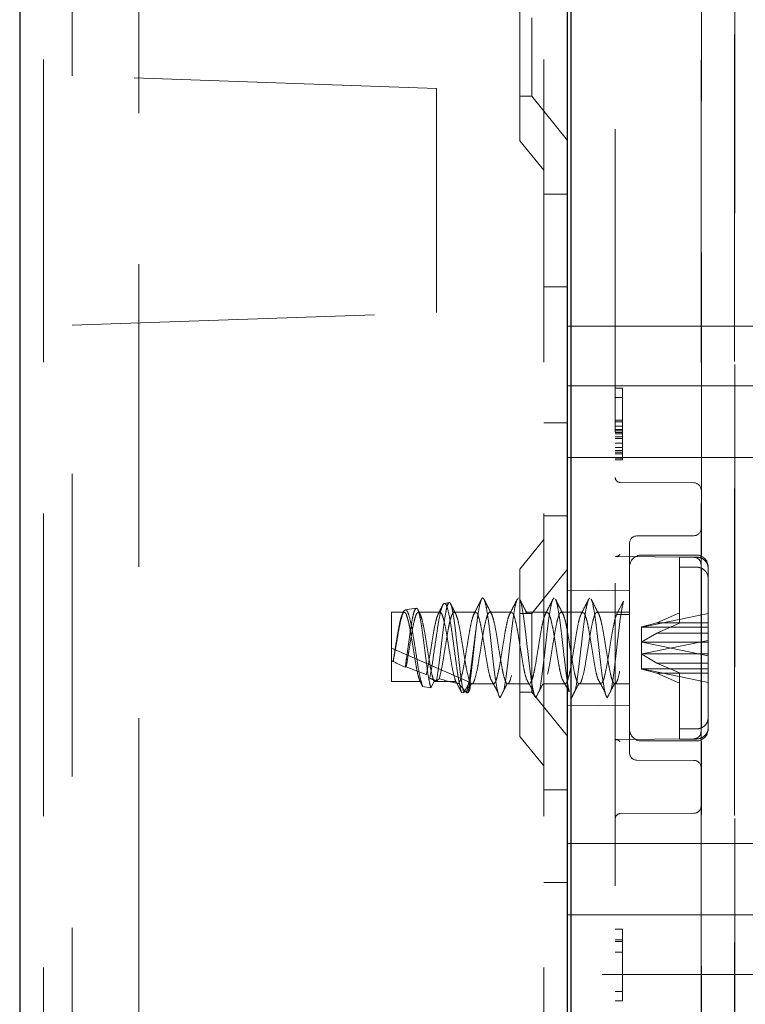
# Model space of a CAD drawing. Units: millimetres. Extents: x 11 to 205, y 5 to 292.
# Drawn here: x 143 to 146, y 144 to 148 of the extents above; entities that cross this region are included whole.
import ezdxf

# ---------------------------------------------------------------- set-up
doc = ezdxf.new("R2010")
doc.units = ezdxf.units.MM
doc.linetypes.add('HIDDEN', pattern=[1.905, 1.27, -0.635])

msp = doc.modelspace()

# ---------------------------------------------------------------- linework, layer by layer
at = {"color": 7, "linetype": 'Continuous', "lineweight": 25}
for p, q in [((142.8965, 228.1458), (142.8965, 123.1458)), ((145.2115, 127.7883), (145.2115, 149.9683)), ((145.1965, 129.0608), (145.1965, 149.7508))]:
    msp.add_line(p, q, dxfattribs=at)
at = {"color": 7, "linetype": 'HIDDEN', "lineweight": 18}
for p, q in [((142.9965, 228.1458), (142.9965, 123.1458)), ((143.3965, 123.1458), (143.3965, 228.1458)), ((145.0965, 228.1458), (145.0965, 123.1458)), ((145.7565, 150.0385), (145.7565, 146.329)), ((145.8964, 150.0434), (145.8964, 142.3358)), ((143.1165, 148.0669), (143.1165, 149.894)), ((145.3965, 149.7486), (145.3965, 129.0629)), ((145.8967, 129.8258), (145.8967, 148.9858)), ((144.9965, 147.7943), (144.9965, 148.4973)), ((145.8981, 130.3458), (145.8981, 148.4658)), ((145.7581, 146.0559), (145.7581, 148.4158)), ((145.0465, 148.3108), (145.0465, 147.9808)), ((144.6462, 148.0135), (143.1165, 148.0669)), ((143.1165, 148.0669), (143.1165, 148.0669)), ((144.6465, 148.0135), (143.1165, 148.0669)), ((144.6462, 147.0735), (144.6462, 148.0135)), ((144.6465, 148.0135), (144.6462, 148.0135)), ((144.6465, 147.0735), (144.6465, 148.0135)), ((144.9965, 147.9808), (145.0465, 147.9808)), ((145.0465, 147.9808), (145.1965, 147.7955)), ((144.9965, 147.7943), (145.0965, 147.6708)), ((145.1965, 147.5708), (145.0965, 147.5708)), ((145.0965, 147.1814), (145.1965, 147.1814)), ((143.1165, 147.0201), (144.6462, 147.0735)), ((143.1165, 147.0201), (144.6465, 147.0735)), ((144.6465, 147.0735), (144.6462, 147.0735)), ((143.1165, 131.7915), (143.1165, 147.0201)), ((145.1965, 147.0158), (146.6115, 147.0158)), ((145.1965, 146.7658), (146.6115, 146.7658)), ((145.3965, 146.7558), (145.4265, 146.7558)), ((145.4265, 146.7558), (145.4265, 146.7175)), ((145.3965, 146.7175), (145.4265, 146.7175)), ((145.4265, 146.7175), (145.4265, 146.6153)), ((145.0965, 146.6102), (145.1965, 146.6102)), ((145.3965, 146.6217), (145.4265, 146.6217)), ((145.3965, 146.6153), (145.4265, 146.6153)), ((145.3965, 146.5962), (145.4265, 146.5962)), ((145.4265, 146.6153), (145.4265, 146.577)), ((145.3965, 146.5834), (145.4265, 146.5834)), ((145.3965, 146.577), (145.4265, 146.577)), ((145.3965, 146.5707), (145.4265, 146.5707)), ((145.3965, 146.5643), (145.4265, 146.5643)), ((145.3965, 146.5515), (145.4265, 146.5515)), ((145.4265, 146.577), (145.4265, 146.4941)), ((145.3965, 146.5451), (145.4265, 146.5451)), ((145.3965, 146.526), (145.4265, 146.526)), ((145.3965, 146.5068), (145.4265, 146.5068)), ((145.1965, 146.4658), (146.6115, 146.4658)), ((145.3965, 146.4941), (145.4265, 146.4941)), ((145.3965, 146.4877), (145.4265, 146.4877)), ((145.3965, 146.4813), (145.4265, 146.4813)), ((145.4265, 146.4941), (145.4265, 146.4558)), ((145.3965, 146.4622), (145.4265, 146.4622)), ((145.3965, 146.4558), (145.4265, 146.4558)), ((145.7267, 146.359), (145.4164, 146.3607)), ((145.7565, 145.0025), (145.7565, 146.329)), ((145.0965, 146.2208), (145.1965, 146.2208)), ((145.7267, 146.1372), (145.4864, 146.1359)), ((145.0965, 146.1208), (144.9965, 145.9973)), ((145.4565, 146.1059), (145.4565, 145.6658)), ((145.7365, 146.0558), (145.5065, 146.0558)), ((145.3962, 146.0497), (145.7272, 146.0466)), ((145.3999, 146.0496), (145.7273, 146.0466)), ((145.7365, 146.0475), (145.6665, 146.0475)), ((145.6665, 146.0475), (145.6665, 145.8129)), ((145.7495, 146.0356), (145.7479, 146.0377)), ((145.7565, 146.0162), (145.7553, 146.023)), ((144.9965, 145.2943), (144.9965, 145.9973)), ((145.1965, 145.996), (145.0465, 145.8108)), ((145.6665, 146.0052), (145.7365, 146.0052)), ((145.7581, 145.3323), (145.7581, 145.9992)), ((145.7865, 145.3738), (145.7865, 146.0058)), ((145.4565, 145.908), (145.1965, 145.9058)), ((144.6994, 145.8567), (144.679, 145.8533)), ((144.9841, 145.8672), (144.9897, 145.8757)), ((145.402, 145.8061), (145.4315, 145.8623)), ((144.4565, 145.5254), (144.4565, 145.8158)), ((144.5106, 145.8158), (144.4565, 145.8158)), ((144.5606, 145.8333), (144.5152, 145.8257)), ((144.6606, 145.8158), (144.5696, 145.8158)), ((144.8106, 145.8158), (144.7196, 145.8158)), ((144.9606, 145.8158), (144.8696, 145.8158)), ((145.0465, 145.8108), (144.9965, 145.8108)), ((145.1106, 145.8158), (145.0196, 145.8158)), ((145.0465, 145.8108), (145.0465, 145.4808)), ((145.2606, 145.8158), (145.1696, 145.8158)), ((145.4565, 145.8158), (145.3196, 145.8158)), ((145.4565, 145.8061), (145.402, 145.8061)), ((145.7865, 145.8101), (145.5094, 145.7537)), ((145.5708, 145.7712), (145.6665, 145.8129)), ((145.6665, 145.8129), (145.6665, 145.7706)), ((145.5708, 145.7712), (145.5081, 145.7541)), ((145.7865, 145.7712), (145.5708, 145.7712)), ((145.6665, 145.7706), (145.5708, 145.7288)), ((145.5065, 145.7531), (145.5081, 145.7541)), ((145.5065, 145.7531), (145.5065, 145.6408)), ((145.5081, 145.7541), (145.5094, 145.7537)), ((145.5081, 145.6911), (145.5708, 145.7288)), ((145.5094, 145.7537), (145.7865, 145.7537)), ((145.5708, 145.7288), (145.7865, 145.7288)), ((145.5065, 145.6907), (145.5081, 145.6911)), ((145.5094, 145.6902), (145.5081, 145.6911)), ((145.5094, 145.6414), (145.7865, 145.6978)), ((145.5094, 145.6902), (145.7865, 145.6337)), ((145.7865, 145.6902), (145.5094, 145.6902)), ((144.4565, 145.6658), (144.7847, 145.523)), ((145.4565, 145.6658), (145.4565, 145.2256)), ((145.5065, 145.6408), (145.5081, 145.6404)), ((145.5065, 145.6408), (145.5065, 145.5785)), ((145.5094, 145.6414), (145.5081, 145.6404)), ((145.5081, 145.6404), (145.5708, 145.6027)), ((145.7865, 145.6414), (145.5094, 145.6414)), ((144.4646, 145.6089), (144.464, 145.6096)), ((145.6665, 145.561), (145.5708, 145.6027)), ((145.5708, 145.6027), (145.7865, 145.6027)), ((144.5189, 145.5867), (144.5147, 145.5849)), ((145.5065, 145.5785), (145.5081, 145.5774)), ((145.5081, 145.5774), (145.5094, 145.5779)), ((145.5708, 145.5604), (145.5081, 145.5774)), ((145.5094, 145.5779), (145.7865, 145.5779)), ((145.7865, 145.5214), (145.5094, 145.5779)), ((145.7865, 145.5604), (145.5708, 145.5604)), ((145.5708, 145.5604), (145.6665, 145.5187)), ((145.6665, 145.561), (145.6665, 145.3264)), ((144.577, 145.5254), (144.4565, 145.5254)), ((144.5879, 145.5047), (144.577, 145.5254)), ((144.636, 145.5254), (144.6223, 145.4993)), ((144.636, 145.5254), (144.727, 145.5254)), ((144.7514, 145.4789), (144.727, 145.5254)), ((144.7847, 145.523), (144.7608, 145.4774)), ((144.7876, 145.5058), (144.7929, 145.5161)), ((144.7946, 145.5158), (144.8856, 145.5158)), ((144.9446, 145.5158), (145.0356, 145.5158)), ((145.0946, 145.5158), (145.1856, 145.5158)), ((145.2446, 145.5158), (145.3356, 145.5158)), ((145.3946, 145.5158), (145.4565, 145.5158)), ((144.6223, 145.4993), (144.5879, 145.5047)), ((144.7608, 145.4774), (144.7514, 145.4789)), ((144.9965, 145.4808), (145.0465, 145.4808)), ((145.0465, 145.4808), (145.1965, 145.2955)), ((144.9065, 145.4693), (144.906, 145.4702)), ((144.9077, 145.4658), (144.906, 145.4702)), ((144.906, 145.4702), (144.9068, 145.4699)), ((144.9068, 145.4699), (144.9065, 145.4693)), ((144.9068, 145.4699), (144.9077, 145.4658)), ((144.9077, 145.4658), (144.9126, 145.4577)), ((145.1965, 145.4258), (145.4565, 145.4235)), ((145.7865, 145.3315), (145.7865, 145.3738)), ((145.6665, 145.3264), (145.7365, 145.3264)), ((145.6665, 145.3264), (145.6665, 145.284)), ((145.7865, 145.3258), (145.7865, 145.3315)), ((144.9965, 145.2943), (145.0965, 145.1708)), ((145.7272, 145.285), (145.3962, 145.2819)), ((145.7272, 145.285), (145.3962, 145.2819)), ((145.5065, 145.2758), (145.7365, 145.2758)), ((145.7365, 145.284), (145.6665, 145.284)), ((145.7581, 133.5359), (145.7581, 145.2756)), ((145.4864, 145.1956), (145.7267, 145.1944)), ((145.1965, 145.0708), (145.0965, 145.0708)), ((145.7565, 145.0025), (145.7565, 142.3358)), ((145.4164, 144.9709), (145.7267, 144.9725)), ((145.1965, 144.8458), (146.6115, 144.8458)), ((145.0965, 144.6814), (145.1965, 144.6814)), ((145.1965, 144.5458), (146.6115, 144.5458)), ((145.3965, 144.4858), (145.4265, 144.4858)), ((145.4265, 144.4858), (145.4265, 144.1858)), ((145.3965, 144.4411), (145.4265, 144.4411)), ((145.3965, 144.4347), (145.4265, 144.4347)), ((145.3965, 144.39), (145.4265, 144.39)), ((146.6115, 144.2958), (145.1965, 144.2958)), ((145.3965, 144.2241), (145.4265, 144.2241)), ((145.3965, 144.1858), (145.4265, 144.1858))]:
    msp.add_line(p, q, dxfattribs=at)
for centre, radius, start, end in [((145.4165, 146.3807), 0.02, 180.0018, 269.7), ((145.7265, 146.329), 0.03, 0, 89.7), ((145.4865, 146.1059), 0.03, 90.3, 180.0009), ((145.7265, 146.1672), 0.03, 270.3, 0), ((145.5065, 146.0058), 0.05, 90, 180), ((145.7365, 146.0058), 0.05, 0, 90), ((145.5065, 145.3258), 0.05, 180, 270), ((145.7365, 145.3258), 0.05, 270, 0), ((145.4865, 145.2256), 0.03, 179.9991, 269.7), ((145.7265, 145.1644), 0.03, 0, 89.7), ((145.7265, 145.0025), 0.03, 270.3, 0), ((145.4165, 144.9509), 0.02, 90.3, 179.9982)]:
    msp.add_arc(centre, radius, start, end, dxfattribs=at)
for centre, major_axis, ratio, start_param, end_param in [((144.4565, 145.6658), (0.3221, -0.1433), 0.13741, 4.773465, 4.796654), ((144.5912, 145.6072), (0.3709, -0.1646), 0.128126, 4.421556, 4.561873), ((144.4565, 145.6658), (0.3221, -0.1433), 0.13741, 4.968196, 5.245441), ((144.5912, 145.6072), (0.3709, -0.1646), 0.128126, 4.83988, 4.916547), ((144.4565, 145.6658), (0.3221, -0.1433), 0.13741, 5.445443, 5.840654), ((144.5912, 145.6072), (0.3709, -0.1646), 0.128126, 5.275768, 5.294287)]:
    msp.add_ellipse(centre, major_axis=major_axis, ratio=ratio, start_param=start_param, end_param=end_param, dxfattribs=at)
for points, knots in [([(145.4164, 146.0582), (145.4163, 146.0581), (145.4144, 146.0567), (145.4101, 146.0534), (145.4042, 146.0502), (145.4011, 146.0499), (145.3999, 146.0497)], [0, 0, 0, 0, 0.011128, 0.30945, 0.733389, 1, 1, 1, 1]), ([(145.7265, 146.0466), (145.7303, 146.0462), (145.7362, 146.0455), (145.7432, 146.0418), (145.7463, 146.039), (145.7479, 146.0377)], [0, 0, 0, 0, 0.478592, 0.736518, 1, 1, 1, 1]), ([(145.7865, 146.0001), (145.7861, 146.0045), (145.7853, 146.0143), (145.7779, 146.0283), (145.7671, 146.0384), (145.754, 146.0451), (145.744, 146.0474), (145.7375, 146.0475), (145.7365, 146.0475)], [0, 0, 0, 0, 0.179423, 0.398921, 0.616093, 0.752232, 0.963055, 1, 1, 1, 1]), ([(145.7565, 146.0162), (145.7561, 146.02), (145.7556, 146.0258), (145.7519, 146.033), (145.7492, 146.0361), (145.7479, 146.0377)], [0, 0, 0, 0, 0.47883, 0.736674, 1, 1, 1, 1]), ([(145.7365, 146.0052), (145.7397, 146.005), (145.7462, 146.0047), (145.7579, 146.0013), (145.7704, 145.9938), (145.781, 145.9812), (145.7859, 145.9685), (145.7864, 145.9605), (145.7865, 145.9578)], [0, 0, 0, 0, 0.119839, 0.248264, 0.461435, 0.674532, 0.889542, 1, 1, 1, 1]), ([(144.7514, 145.4789), (144.7511, 145.4801), (144.7479, 145.4899), (144.7414, 145.5178), (144.7323, 145.5732), (144.7238, 145.6385), (144.7144, 145.7059), (144.706, 145.7678), (144.6965, 145.8168), (144.6881, 145.8477), (144.6788, 145.8569), (144.6699, 145.844), (144.6612, 145.8105), (144.6519, 145.7609), (144.6434, 145.701), (144.634, 145.6383), (144.6259, 145.581), (144.6201, 145.5524), (144.6174, 145.5391)], [0, 0, 0, 0, 0.009188, 0.079565, 0.148887, 0.218271, 0.286601, 0.354839, 0.422361, 0.489423, 0.556144, 0.621997, 0.687869, 0.752535, 0.817277, 0.881141, 0.944724, 1, 1, 1, 1]), ([(144.6457, 145.5273), (144.6463, 145.5305), (144.6495, 145.547), (144.6552, 145.5851), (144.6623, 145.6453), (144.6701, 145.7086), (144.6771, 145.768), (144.6849, 145.8166), (144.6921, 145.8486), (144.6996, 145.8604), (144.7072, 145.8503), (144.7143, 145.819), (144.7222, 145.7701), (144.7291, 145.7085), (144.737, 145.6414), (144.7442, 145.5762), (144.7516, 145.5205), (144.7573, 145.4903), (144.7602, 145.4795), (144.7608, 145.4774)], [0, 0, 0, 0, 0.014723, 0.0767, 0.138674, 0.201341, 0.264321, 0.327614, 0.391559, 0.455496, 0.520369, 0.585234, 0.650811, 0.716684, 0.782887, 0.849727, 0.916574, 0.984346, 1, 1, 1, 1]), ([(144.727, 145.8089), (144.7217, 145.8192), (144.7146, 145.833), (144.7076, 145.8468), (144.7058, 145.8503)], [0, 0, 0, 0, 0.746988, 1, 1, 1, 1]), ([(144.8341, 145.8694), (144.8289, 145.859), (144.8185, 145.8384), (144.8079, 145.8179), (144.8027, 145.8076)], [0, 0, 0, 0, 0.502121, 1, 1, 1, 1]), ([(144.8125, 145.7504), (144.8157, 145.7749), (144.8214, 145.8189), (144.8299, 145.8594), (144.8372, 145.878), (144.8452, 145.875), (144.8524, 145.8508), (144.8603, 145.808), (144.8679, 145.7508), (144.8753, 145.685), (144.8833, 145.6174), (144.8905, 145.5548), (144.8986, 145.5007), (144.9038, 145.48), (144.9065, 145.4693)], [0, 0, 0, 0, 0.102023, 0.183456, 0.263742, 0.345708, 0.425884, 0.507469, 0.588726, 0.669158, 0.751098, 0.831202, 0.912912, 1, 1, 1, 1]), ([(144.877, 145.8089), (144.8717, 145.8192), (144.861, 145.8399), (144.8506, 145.8606), (144.8453, 145.871)], [0, 0, 0, 0, 0.497579, 1, 1, 1, 1]), ([(144.9282, 145.4873), (144.9283, 145.4878), (144.931, 145.4972), (144.9365, 145.5327), (144.944, 145.5901), (144.9515, 145.6571), (144.9595, 145.7243), (144.9666, 145.7856), (144.9746, 145.836), (144.9796, 145.8547), (144.9821, 145.864)], [0, 0, 0, 0, 0.009204, 0.151949, 0.292985, 0.434022, 0.576766, 0.716466, 0.859344, 1, 1, 1, 1]), ([(144.9841, 145.8694), (144.9789, 145.859), (144.9685, 145.8384), (144.9579, 145.8179), (144.9527, 145.8076)], [0, 0, 0, 0, 0.502121, 1, 1, 1, 1]), ([(145.027, 145.8089), (145.0217, 145.8192), (145.011, 145.8399), (145.0006, 145.8606), (144.9953, 145.871)], [0, 0, 0, 0, 0.497579, 1, 1, 1, 1]), ([(144.9953, 145.8688), (144.996, 145.8681), (144.9993, 145.8649), (145.0047, 145.8384), (145.0127, 145.7921), (145.0201, 145.7311), (145.0278, 145.6641), (145.0356, 145.5973), (145.0428, 145.5371), (145.0507, 145.4917), (145.0569, 145.4647), (145.0609, 145.4597), (145.0626, 145.4577)], [0, 0, 0, 0, 0.03139, 0.143035, 0.257238, 0.369341, 0.482593, 0.5963, 0.708047, 0.822286, 0.926427, 1, 1, 1, 1]), ([(145.0782, 145.4873), (145.0783, 145.4878), (145.081, 145.4972), (145.0865, 145.5327), (145.094, 145.5901), (145.1015, 145.6571), (145.1095, 145.7242), (145.1166, 145.7859), (145.1246, 145.8348), (145.132, 145.8684), (145.1371, 145.8733), (145.1397, 145.8757)], [0, 0, 0, 0, 0.008064, 0.133122, 0.256683, 0.380245, 0.505303, 0.627693, 0.752868, 0.876096, 1, 1, 1, 1]), ([(145.1341, 145.8694), (145.1289, 145.859), (145.1185, 145.8384), (145.1079, 145.8179), (145.1027, 145.8076)], [0, 0, 0, 0, 0.502121, 1, 1, 1, 1]), ([(145.177, 145.8089), (145.1717, 145.8192), (145.161, 145.8399), (145.1506, 145.8606), (145.1453, 145.871)], [0, 0, 0, 0, 0.497579, 1, 1, 1, 1]), ([(145.1453, 145.8688), (145.146, 145.8681), (145.1493, 145.8649), (145.1547, 145.8384), (145.1627, 145.7921), (145.1701, 145.7311), (145.1778, 145.6642), (145.1856, 145.5971), (145.1928, 145.5379), (145.1991, 145.4987), (145.2024, 145.4864), (145.2032, 145.4834)], [0, 0, 0, 0, 0.036548, 0.166534, 0.299501, 0.430022, 0.56188, 0.69427, 0.824375, 0.957383, 1, 1, 1, 1]), ([(145.2282, 145.4873), (145.2283, 145.4878), (145.231, 145.4972), (145.2365, 145.5327), (145.244, 145.5901), (145.2515, 145.6571), (145.2595, 145.7242), (145.2666, 145.7859), (145.2746, 145.8348), (145.282, 145.8684), (145.2871, 145.8733), (145.2897, 145.8757)], [0, 0, 0, 0, 0.008064, 0.133122, 0.256683, 0.380245, 0.505303, 0.627693, 0.752868, 0.876096, 1, 1, 1, 1]), ([(145.2841, 145.8694), (145.2789, 145.859), (145.2685, 145.8384), (145.2579, 145.8179), (145.2527, 145.8076)], [0, 0, 0, 0, 0.502121, 1, 1, 1, 1]), ([(145.327, 145.8089), (145.3217, 145.8192), (145.311, 145.8399), (145.3006, 145.8606), (145.2953, 145.871)], [0, 0, 0, 0, 0.497579, 1, 1, 1, 1]), ([(145.2953, 145.8688), (145.296, 145.8681), (145.2993, 145.8649), (145.3047, 145.8384), (145.3127, 145.7921), (145.3201, 145.7311), (145.3278, 145.6641), (145.3356, 145.5973), (145.3428, 145.5371), (145.3507, 145.4917), (145.3569, 145.4647), (145.3609, 145.4597), (145.3626, 145.4577)], [0, 0, 0, 0, 0.03139, 0.143035, 0.257238, 0.369341, 0.482593, 0.5963, 0.708047, 0.822286, 0.926427, 1, 1, 1, 1]), ([(145.3782, 145.4873), (145.3783, 145.4878), (145.381, 145.4972), (145.3865, 145.5327), (145.394, 145.5901), (145.4015, 145.6571), (145.4095, 145.7243), (145.4166, 145.7856), (145.4244, 145.8347), (145.4292, 145.8534), (145.4315, 145.8623)], [0, 0, 0, 0, 0.009302, 0.153568, 0.296107, 0.438647, 0.582913, 0.724101, 0.868501, 1, 1, 1, 1]), ([(144.464, 145.6096), (144.4669, 145.6273), (144.4722, 145.6606), (144.4805, 145.7112), (144.4877, 145.7546), (144.4957, 145.789), (144.5031, 145.811), (144.5108, 145.8184), (144.5186, 145.8103), (144.5258, 145.7876), (144.5339, 145.7528), (144.5411, 145.7089), (144.5489, 145.6609), (144.5567, 145.6133), (144.5636, 145.5732), (144.5707, 145.5427), (144.5749, 145.5311), (144.577, 145.5254)], [0, 0, 0, 0, 0.077207, 0.145125, 0.211675, 0.279788, 0.346619, 0.41415, 0.481961, 0.548573, 0.616708, 0.683414, 0.751095, 0.818777, 0.885483, 0.943242, 1, 1, 1, 1]), ([(144.5879, 145.5047), (144.5855, 145.5121), (144.5802, 145.5282), (144.5713, 145.5708), (144.5629, 145.6251), (144.5535, 145.6835), (144.5449, 145.7388), (144.5357, 145.7845), (144.5268, 145.8157), (144.518, 145.8287), (144.5086, 145.8224), (144.5001, 145.7981), (144.4906, 145.7587), (144.4822, 145.7093), (144.473, 145.6566), (144.4673, 145.6243), (144.4646, 145.6089)], [0, 0, 0, 0, 0.063576, 0.139522, 0.215348, 0.29027, 0.364618, 0.438527, 0.511351, 0.5842, 0.655506, 0.726946, 0.797238, 0.86723, 0.936499, 1, 1, 1, 1]), ([(144.5147, 145.5849), (144.5168, 145.599), (144.5213, 145.6293), (144.5287, 145.6825), (144.536, 145.7364), (144.5434, 145.7831), (144.551, 145.8183), (144.5558, 145.8272), (144.5582, 145.8317)], [0, 0, 0, 0, 0.1455936, 0.3136428, 0.4838696, 0.653893, 0.8269315, 1, 1, 1, 1]), ([(144.5189, 145.5867), (144.521, 145.5986), (144.5251, 145.6225), (144.532, 145.6657), (144.5395, 145.7111), (144.5467, 145.7547), (144.5547, 145.7889), (144.5621, 145.811), (144.5697, 145.8184), (144.5776, 145.8103), (144.5848, 145.7876), (144.5928, 145.7528), (144.6001, 145.7089), (144.6079, 145.6609), (144.6156, 145.6133), (144.6225, 145.5732), (144.6297, 145.5427), (144.6339, 145.5311), (144.636, 145.5254)], [0, 0, 0, 0, 0.054396, 0.109657, 0.175187, 0.239397, 0.305115, 0.369595, 0.434752, 0.500178, 0.564448, 0.630187, 0.694547, 0.759848, 0.82515, 0.88951, 0.945238, 1, 1, 1, 1]), ([(144.5609, 145.8312), (144.5626, 145.8316), (144.5668, 145.8325), (144.573, 145.8122), (144.5808, 145.7752), (144.588, 145.7244), (144.5955, 145.6664), (144.6031, 145.6074), (144.6102, 145.5544), (144.617, 145.518), (144.6208, 145.5044), (144.6223, 145.4993)], [0, 0, 0, 0, 0.076167, 0.194959, 0.314317, 0.4351, 0.555792, 0.678483, 0.801179, 0.925273, 1, 1, 1, 1]), ([(144.5775, 145.8079), (144.5749, 145.8128), (144.5718, 145.8188), (144.5687, 145.8249), (144.5681, 145.8261)], [0, 0, 0, 0, 0.8068239, 1, 1, 1, 1]), ([(144.6032, 145.5548), (144.6055, 145.565), (144.6104, 145.5867), (144.6172, 145.63), (144.6251, 145.6781), (144.6327, 145.7253), (144.6402, 145.766), (144.6473, 145.7952), (144.6515, 145.8037), (144.6532, 145.8072)], [0, 0, 0, 0, 0.132739, 0.283243, 0.436839, 0.589177, 0.740665, 0.894604, 1, 1, 1, 1]), ([(144.6712, 145.8439), (144.6695, 145.8405), (144.6633, 145.8284), (144.6571, 145.8163), (144.6527, 145.8076)], [0, 0, 0, 0, 0.283788, 1, 1, 1, 1]), ([(144.6574, 145.537), (144.6613, 145.552), (144.6678, 145.5771), (144.6762, 145.6301), (144.6841, 145.6781), (144.6917, 145.7252), (144.6991, 145.7664), (144.7071, 145.7972), (144.7143, 145.8149), (144.7222, 145.8175), (144.7297, 145.8048), (144.7373, 145.778), (144.7452, 145.74), (144.7524, 145.6943), (144.7604, 145.646), (144.7678, 145.5995), (144.7754, 145.5597), (144.7833, 145.5307), (144.7905, 145.5152), (144.7985, 145.515), (144.8039, 145.5261), (144.8105, 145.5468), (144.8179, 145.578), (144.8262, 145.6299), (144.8341, 145.6781), (144.8417, 145.7252), (144.8491, 145.7664), (144.8571, 145.7972), (144.8643, 145.8149), (144.8722, 145.8175), (144.8797, 145.8048), (144.8873, 145.778), (144.8952, 145.74), (144.9024, 145.6943), (144.9104, 145.646), (144.9178, 145.5995), (144.9254, 145.5597), (144.9333, 145.5307), (144.9405, 145.5152), (144.9485, 145.515), (144.9539, 145.5261), (144.9605, 145.5468), (144.9679, 145.578), (144.9762, 145.6299), (144.9841, 145.6781), (144.9917, 145.7252), (144.9991, 145.7664), (145.0071, 145.7972), (145.0143, 145.8149), (145.0222, 145.8175), (145.0297, 145.8048), (145.0373, 145.778), (145.0452, 145.74), (145.0524, 145.6943), (145.0604, 145.646), (145.0678, 145.5995), (145.0754, 145.5597), (145.0833, 145.5307), (145.0905, 145.5152), (145.0985, 145.515), (145.1039, 145.5261), (145.1105, 145.5468), (145.1179, 145.578), (145.1262, 145.6299), (145.1341, 145.6781), (145.1417, 145.7252), (145.1491, 145.7664), (145.1571, 145.7972), (145.1643, 145.8149), (145.1722, 145.8175), (145.1797, 145.8048), (145.1873, 145.778), (145.1952, 145.74), (145.2024, 145.6943), (145.2104, 145.646), (145.2178, 145.5995), (145.2254, 145.5597), (145.2333, 145.5307), (145.2405, 145.5152), (145.2485, 145.515), (145.2539, 145.5261), (145.2605, 145.5468), (145.2679, 145.578), (145.2762, 145.6299), (145.2841, 145.6781), (145.2917, 145.7252), (145.2991, 145.7664), (145.3071, 145.7972), (145.3143, 145.8149), (145.3222, 145.8175), (145.3297, 145.8048), (145.3373, 145.778), (145.3452, 145.74), (145.3524, 145.6943), (145.3604, 145.646), (145.3678, 145.5995), (145.3754, 145.5597), (145.3833, 145.5307), (145.3905, 145.5152), (145.3985, 145.515), (145.4039, 145.5261), (145.4105, 145.5468), (145.4179, 145.578), (145.4262, 145.6299), (145.4341, 145.6782), (145.4417, 145.7251), (145.449, 145.766), (145.4541, 145.7845), (145.4565, 145.7935)], [0, 0, 0, 0, 0.014207, 0.023628, 0.033242, 0.042778, 0.05226, 0.061896, 0.071313, 0.080939, 0.090448, 0.099957, 0.109583, 0.119, 0.128636, 0.138118, 0.147654, 0.157268, 0.166689, 0.176331, 0.185792, 0.187752, 0.201959, 0.21138, 0.220994, 0.23053, 0.240013, 0.249648, 0.259065, 0.268692, 0.2782, 0.287709, 0.297336, 0.306752, 0.316388, 0.32587, 0.335406, 0.34502, 0.354441, 0.364083, 0.373544, 0.375504, 0.389711, 0.399132, 0.408747, 0.418282, 0.427765, 0.437401, 0.446817, 0.456444, 0.465952, 0.475461, 0.485088, 0.494504, 0.50414, 0.513623, 0.523158, 0.532773, 0.542193, 0.551836, 0.561296, 0.563257, 0.577464, 0.586884, 0.596499, 0.606034, 0.615517, 0.625153, 0.634569, 0.644196, 0.653705, 0.663213, 0.67284, 0.682256, 0.691892, 0.701375, 0.71091, 0.720525, 0.729946, 0.739588, 0.749048, 0.751009, 0.765216, 0.774637, 0.784251, 0.793787, 0.803269, 0.812905, 0.822321, 0.831948, 0.841457, 0.850965, 0.860592, 0.870009, 0.879644, 0.889127, 0.898663, 0.908277, 0.917698, 0.92734, 0.9368, 0.938761, 0.952968, 0.962389, 0.972003, 0.981539, 0.991021, 1, 1, 1, 1]), ([(144.6606, 145.8141), (144.6615, 145.8145), (144.6649, 145.8164), (144.6708, 145.8041), (144.6783, 145.7782), (144.6862, 145.74), (144.6934, 145.6943), (144.7014, 145.646), (144.7088, 145.5997), (144.7174, 145.5539), (144.7235, 145.5359), (144.727, 145.5254)], [0, 0, 0, 0, 0.038334, 0.152794, 0.267254, 0.383135, 0.496485, 0.612476, 0.72662, 0.841405, 1, 1, 1, 1]), ([(144.7391, 145.5173), (144.7417, 145.5212), (144.7468, 145.5289), (144.7545, 145.5589), (144.7624, 145.5981), (144.7696, 145.6447), (144.7776, 145.6929), (144.7849, 145.7388), (144.7927, 145.7769), (144.8004, 145.8048), (144.8053, 145.8115), (144.8078, 145.8148)], [0, 0, 0, 0, 0.114395, 0.225381, 0.336825, 0.446301, 0.558277, 0.667907, 0.779139, 0.890371, 1, 1, 1, 1]), ([(144.8106, 145.814), (144.8123, 145.8141), (144.8166, 145.8143), (144.8229, 145.7975), (144.8308, 145.7675), (144.8385, 145.7265), (144.8458, 145.6795), (144.8538, 145.6312), (144.861, 145.5867), (144.8677, 145.5538), (144.8717, 145.542), (144.8731, 145.5378)], [0, 0, 0, 0, 0.078819, 0.199501, 0.322352, 0.444699, 0.565776, 0.689176, 0.809745, 0.932791, 1, 1, 1, 1]), ([(144.8856, 145.5165), (144.8868, 145.5165), (144.8906, 145.5166), (144.8967, 145.5299), (144.9045, 145.5586), (144.9124, 145.5982), (144.9196, 145.6446), (144.9276, 145.6929), (144.9349, 145.7388), (144.9427, 145.7769), (144.9504, 145.8048), (144.9553, 145.8115), (144.9578, 145.8148)], [0, 0, 0, 0, 0.04745, 0.156417, 0.262136, 0.368292, 0.472573, 0.579237, 0.683664, 0.789618, 0.895573, 1, 1, 1, 1]), ([(144.9606, 145.814), (144.9623, 145.8141), (144.9666, 145.8143), (144.9729, 145.7975), (144.9808, 145.7675), (144.9885, 145.7265), (144.9958, 145.6795), (145.0038, 145.6312), (145.011, 145.5867), (145.0177, 145.5538), (145.0217, 145.542), (145.0231, 145.5378)], [0, 0, 0, 0, 0.078819, 0.199501, 0.322352, 0.444699, 0.565776, 0.689176, 0.809745, 0.932791, 1, 1, 1, 1]), ([(145.0391, 145.5173), (145.0417, 145.5212), (145.0468, 145.5289), (145.0545, 145.5589), (145.0624, 145.5981), (145.0696, 145.6447), (145.0776, 145.6929), (145.0849, 145.7388), (145.0927, 145.7769), (145.1004, 145.8048), (145.1053, 145.8115), (145.1078, 145.8148)], [0, 0, 0, 0, 0.114395, 0.225381, 0.336825, 0.446301, 0.558277, 0.667907, 0.779139, 0.890371, 1, 1, 1, 1]), ([(145.1106, 145.814), (145.1123, 145.8141), (145.1166, 145.8143), (145.1229, 145.7975), (145.1308, 145.7675), (145.1385, 145.7265), (145.1458, 145.6795), (145.1538, 145.6312), (145.161, 145.5867), (145.1677, 145.5538), (145.1717, 145.542), (145.1731, 145.5378)], [0, 0, 0, 0, 0.078819, 0.199501, 0.322352, 0.444699, 0.565776, 0.689176, 0.809745, 0.932791, 1, 1, 1, 1]), ([(145.1856, 145.5165), (145.1868, 145.5165), (145.1906, 145.5166), (145.1967, 145.5299), (145.2045, 145.5586), (145.2124, 145.5982), (145.2196, 145.6446), (145.2276, 145.6929), (145.2349, 145.7388), (145.2427, 145.7769), (145.2504, 145.8048), (145.2553, 145.8115), (145.2578, 145.8148)], [0, 0, 0, 0, 0.04745, 0.156417, 0.262136, 0.368292, 0.472573, 0.579237, 0.683664, 0.789618, 0.895573, 1, 1, 1, 1]), ([(145.2606, 145.814), (145.2623, 145.8141), (145.2666, 145.8143), (145.2729, 145.7975), (145.2808, 145.7675), (145.2885, 145.7265), (145.2958, 145.6795), (145.3038, 145.6312), (145.311, 145.5867), (145.3177, 145.5538), (145.3217, 145.542), (145.3231, 145.5378)], [0, 0, 0, 0, 0.078819, 0.199501, 0.322352, 0.444699, 0.565776, 0.689176, 0.809745, 0.932791, 1, 1, 1, 1]), ([(145.3391, 145.5173), (145.3417, 145.5212), (145.3468, 145.5289), (145.3545, 145.5589), (145.3624, 145.5981), (145.3696, 145.6447), (145.3776, 145.6929), (145.3849, 145.7388), (145.3926, 145.777), (145.3985, 145.7975), (145.4015, 145.8048), (145.402, 145.8061)], [0, 0, 0, 0, 0.124952, 0.24618, 0.367908, 0.487486, 0.609796, 0.729542, 0.851039, 0.972536, 1, 1, 1, 1]), ([(144.8125, 145.7504), (144.8096, 145.7278), (144.8038, 145.6825), (144.7947, 145.6106), (144.7862, 145.5467), (144.7779, 145.5021), (144.7732, 145.4856), (144.7714, 145.4791)], [0, 0, 0, 0, 0.216422, 0.43302, 0.649905, 0.864075, 1, 1, 1, 1]), ([(144.7774, 145.4771), (144.7787, 145.4822), (144.7823, 145.4969), (144.789, 145.5371), (144.7962, 145.5986), (144.8036, 145.6686), (144.8093, 145.7202), (144.8121, 145.7463), (144.8125, 145.7504)], [0, 0, 0, 0, 0.113236, 0.322515, 0.533686, 0.744913, 0.958915, 1, 1, 1, 1]), ([(144.6574, 145.537), (144.6541, 145.5339), (144.6504, 145.5306), (144.6461, 145.5276), (144.6457, 145.5273)], [0, 0, 0, 0, 0.91071, 1, 1, 1, 1]), ([(144.7714, 145.4791), (144.7675, 145.4836), (144.7602, 145.4923), (144.7493, 145.505), (144.7425, 145.5132), (144.7391, 145.5173)], [0, 0, 0, 0, 0.352345, 0.676158, 1, 1, 1, 1]), ([(144.7847, 145.523), (144.7863, 145.5153), (144.789, 145.5019), (144.7846, 145.4873), (144.7796, 145.4802), (144.7774, 145.4771)], [0, 0, 0, 0, 0.423496, 0.744657, 1, 1, 1, 1]), ([(144.8729, 145.5369), (144.878, 145.5278), (144.8881, 145.5095), (144.8982, 145.4908), (144.9033, 145.4815)], [0, 0, 0, 0, 0.4996, 1, 1, 1, 1]), ([(144.9126, 145.4569), (144.9176, 145.4667), (144.9277, 145.4864), (144.9378, 145.5062), (144.9429, 145.5161)], [0, 0, 0, 0, 0.500342, 1, 1, 1, 1]), ([(145.0229, 145.5369), (145.028, 145.5278), (145.0381, 145.5095), (145.0482, 145.4908), (145.0533, 145.4815)], [0, 0, 0, 0, 0.4996, 1, 1, 1, 1]), ([(145.0626, 145.4569), (145.0676, 145.4667), (145.0777, 145.4864), (145.0878, 145.5062), (145.0929, 145.5161)], [0, 0, 0, 0, 0.500342, 1, 1, 1, 1]), ([(145.1729, 145.5369), (145.178, 145.5278), (145.1881, 145.5095), (145.1982, 145.4908), (145.2033, 145.4815)], [0, 0, 0, 0, 0.4996, 1, 1, 1, 1]), ([(145.2126, 145.4569), (145.2176, 145.4667), (145.2277, 145.4864), (145.2378, 145.5062), (145.2429, 145.5161)], [0, 0, 0, 0, 0.500342, 1, 1, 1, 1]), ([(145.3229, 145.5369), (145.328, 145.5278), (145.3381, 145.5095), (145.3482, 145.4908), (145.3533, 145.4815)], [0, 0, 0, 0, 0.4996, 1, 1, 1, 1]), ([(145.3626, 145.4569), (145.3676, 145.4667), (145.3777, 145.4864), (145.3878, 145.5062), (145.3929, 145.5161)], [0, 0, 0, 0, 0.500342, 1, 1, 1, 1]), ([(145.7365, 145.3264), (145.7372, 145.3264), (145.7433, 145.3264), (145.7551, 145.3288), (145.7696, 145.337), (145.7804, 145.3493), (145.7858, 145.3623), (145.7863, 145.3707), (145.7865, 145.3738)], [0, 0, 0, 0, 0.0246613, 0.2354382, 0.4463401, 0.6587549, 0.8736956, 1, 1, 1, 1]), ([(145.7865, 145.3315), (145.7861, 145.3267), (145.7851, 145.3166), (145.7773, 145.3025), (145.7648, 145.2913), (145.7504, 145.285), (145.7406, 145.2843), (145.7365, 145.284)], [0, 0, 0, 0, 0.1923703, 0.4118389, 0.6289122, 0.8430877, 1, 1, 1, 1]), ([(145.7479, 145.2939), (145.7492, 145.2955), (145.7519, 145.2986), (145.7556, 145.3057), (145.7561, 145.3115), (145.7565, 145.3153)], [0, 0, 0, 0, 0.2632619, 0.5210785, 1, 1, 1, 1]), ([(145.3965, 145.2786), (145.3966, 145.2792), (145.3967, 145.2805), (145.3979, 145.2816), (145.3998, 145.282), (145.4033, 145.2815), (145.4089, 145.279), (145.4138, 145.2753), (145.4164, 145.2734)], [0, 0, 0, 0, 0.1005037, 0.2070162, 0.3224695, 0.4491005, 0.71403, 1, 1, 1, 1]), ([(145.7479, 145.2939), (145.7463, 145.2925), (145.7432, 145.2898), (145.7362, 145.286), (145.7303, 145.2854), (145.7265, 145.285)], [0, 0, 0, 0, 0.263484, 0.521407, 1, 1, 1, 1])]:
    msp.add_open_spline(points, degree=3, knots=knots, dxfattribs=at)

doc.saveas('drawing.dxf')
